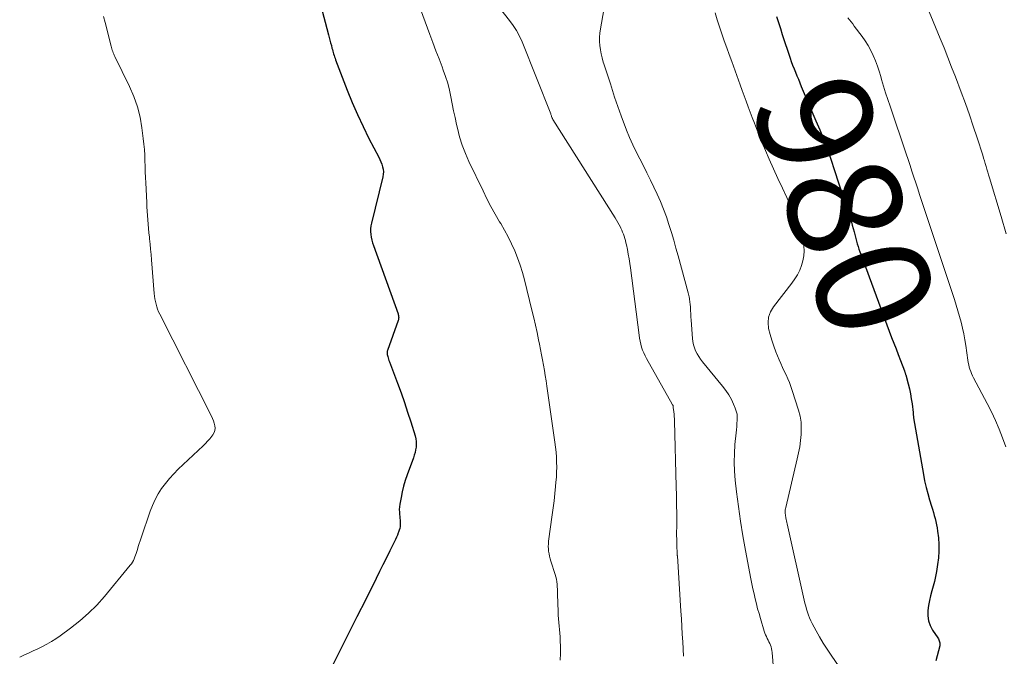
# Model space of a CAD drawing. Units: feet. Extents: x 1970000 to 1975039, y 580000 to 585000.
# Drawn here: x 1971903 to 1972075, y 581080 to 581192 of the extents above; entities that cross this region are included whole.
import ezdxf
from ezdxf.enums import TextEntityAlignment as Align

# ---------------------------------------------------------------- set-up
doc = ezdxf.new("R2010")
doc.units = ezdxf.units.FT
doc.header["$LTSCALE"] = 100
doc.header["$MEASUREMENT"] = 0
for name, color, linetype, lineweight in [('CONTOUR INDEX', 32, 'Continuous', 25), ('CONTOUR INDEX LABEL', 7, 'Continuous', 15), ('CONTOUR INTERMEDIATE', 40, 'Continuous', 15)]:
    doc.layers.add(name, color=color, linetype=linetype, lineweight=lineweight)
doc.styles.add('slant', font='romans.shx', dxfattribs={"oblique": 14.999978})

msp = doc.modelspace()

# ---------------------------------------------------------------- linework, layer by layer
at = {"layer": 'CONTOUR INDEX', "flags": 128}
for points, elevation in [([(1971955.61, 581194.43), (1971957.02, 581189.14), (1971957.15, 581188.67), (1971957.27, 581188.2), (1971957.4, 581187.72), (1971957.53, 581187.25), (1971957.64, 581186.82), (1971957.71, 581186.56), (1971957.78, 581186.3), (1971957.85, 581186.05), (1971957.93, 581185.79), (1971958, 581185.53), (1971958.09, 581185.28), (1971958.17, 581185.03), (1971958.27, 581184.78), (1971960.32, 581179.43), (1971961.19, 581177.29), (1971962.1, 581175.17), (1971963.08, 581173.08), (1971964.11, 581171.01), (1971965.83, 581167.72), (1971966.02, 581167.31), (1971966.2, 581166.9), (1971966.36, 581166.48), (1971966.5, 581166.05), (1971966.59, 581165.62), (1971966.64, 581165.18), (1971966.61, 581164.74), (1971966.54, 581164.31), (1971964.54, 581156.18), (1971964.44, 581155.69), (1971964.39, 581155.2), (1971964.39, 581154.7), (1971964.42, 581154.21), (1971964.51, 581153.71), (1971964.61, 581153.22), (1971964.74, 581152.74), (1971964.9, 581152.26), (1971969.2, 581140.3), (1971969.24, 581140.16), (1971969.28, 581140.01), (1971969.3, 581139.86), (1971969.31, 581139.71), (1971969.3, 581139.56), (1971969.29, 581139.42), (1971969.26, 581139.27), (1971969.21, 581139.13), (1971967.34, 581133.86), (1971967.31, 581133.78), (1971967.29, 581133.69), (1971967.28, 581133.6), (1971967.27, 581133.52), (1971967.27, 581133.43), (1971967.27, 581133.34), (1971967.29, 581133.25), (1971967.3, 581133.17), (1971967.38, 581132.86), (1971967.44, 581132.61), (1971967.51, 581132.37), (1971967.59, 581132.14), (1971967.68, 581131.9), (1971969.1, 581128.15), (1971969.71, 581126.47), (1971970.31, 581124.79), (1971970.87, 581123.09), (1971971.41, 581121.39), (1971972.17, 581118.92), (1971972.28, 581118.44), (1971972.35, 581117.96), (1971972.36, 581117.47), (1971972.34, 581116.98), (1971972.26, 581116.5), (1971972.16, 581116.01), (1971972.03, 581115.54), (1971971.88, 581115.07), (1971970.8, 581112.14), (1971970.46, 581111.15), (1971970.17, 581110.16), (1971969.92, 581109.15), (1971969.71, 581108.13), (1971969.51, 581107.01), (1971969.45, 581106.54), (1971969.41, 581106.07), (1971969.42, 581105.6), (1971969.46, 581105.12), (1971969.49, 581104.89), (1971969.53, 581104.53), (1971969.56, 581104.17), (1971969.57, 581103.82), (1971969.57, 581103.46), (1971969.55, 581103.1), (1971969.5, 581102.75), (1971969.41, 581102.41), (1971969.29, 581102.07), (1971969.24, 581101.97), (1971969.08, 581101.58), (1971968.91, 581101.2), (1971968.74, 581100.82), (1971968.56, 581100.45), (1971967.74, 581098.79), (1971967.15, 581097.58), (1971966.55, 581096.38), (1971965.96, 581095.18), (1971965.36, 581093.98), (1971963.53, 581090.31), (1971962.01, 581087.28), (1971960.48, 581084.24), (1971958.95, 581081.22), (1971957.42, 581078.19)], 1000), ([(1972035.41, 581192.37), (1972035.73, 581191.3), (1972036.06, 581190.24), (1972036.4, 581189.19), (1972037.76, 581185.08), (1972037.98, 581184.45), (1972038.21, 581183.83), (1972038.45, 581183.2), (1972038.7, 581182.59), (1972038.96, 581181.97), (1972039.22, 581181.35), (1972039.47, 581180.74), (1972039.73, 581180.12), (1972042.27, 581174.08), (1972042.5, 581173.54), (1972042.72, 581173.01), (1972042.96, 581172.48), (1972043.19, 581171.95), (1972043.56, 581171.13), (1972043.61, 581171.01), (1972043.66, 581170.89), (1972043.72, 581170.77), (1972043.78, 581170.65), (1972043.83, 581170.54), (1972043.88, 581170.42), (1972043.93, 581170.29), (1972043.98, 581170.17), (1972044, 581170.12), (1972044.06, 581169.97), (1972044.12, 581169.82), (1972044.17, 581169.67), (1972044.22, 581169.52), (1972048.3, 581156.94), (1972048.48, 581156.37), (1972048.65, 581155.81), (1972048.81, 581155.23), (1972048.96, 581154.66), (1972049.02, 581154.45), (1972049.14, 581153.98), (1972049.26, 581153.51), (1972049.38, 581153.04), (1972049.51, 581152.57), (1972049.65, 581152.1), (1972049.79, 581151.64), (1972049.94, 581151.17), (1972050.11, 581150.72), (1972055.53, 581136.18), (1972055.91, 581135.18), (1972056.29, 581134.17), (1972056.67, 581133.17), (1972057.06, 581132.16), (1972057.76, 581130.34), (1972057.8, 581130.25), (1972057.83, 581130.16), (1972057.86, 581130.07), (1972057.89, 581129.98), (1972057.92, 581129.89), (1972057.94, 581129.8), (1972057.97, 581129.71), (1972058, 581129.62), (1972058.42, 581128.04), (1972058.63, 581127.18), (1972058.82, 581126.32), (1972058.97, 581125.45), (1972059.1, 581124.57), (1972059.28, 581123.05), (1972059.3, 581122.93), (1972059.31, 581122.81), (1972059.31, 581122.69), (1972059.32, 581122.57), (1972059.33, 581122.46), (1972059.34, 581122.34), (1972059.35, 581122.22), (1972059.37, 581122.1), (1972061.08, 581112.17), (1972061.3, 581111.05), (1972061.54, 581109.93), (1972061.83, 581108.83), (1972062.15, 581107.74), (1972062.5, 581106.63), (1972062.66, 581106.09), (1972062.82, 581105.55), (1972062.98, 581105.02), (1972063.13, 581104.48), (1972063.26, 581103.93), (1972063.38, 581103.39), (1972063.48, 581102.84), (1972063.55, 581102.28), (1972063.7, 581101.07), (1972063.78, 581099.91), (1972063.8, 581098.75), (1972063.72, 581097.6), (1972063.57, 581096.44), (1972063.35, 581095.18), (1972063.19, 581094.32), (1972063, 581093.47), (1972062.78, 581092.63), (1972062.54, 581091.8), (1972062.31, 581090.96), (1972062.12, 581090.11), (1972061.98, 581089.26), (1972061.87, 581088.4), (1972061.86, 581088.3), (1972061.87, 581087.42), (1972061.99, 581086.56), (1972062.28, 581085.74), (1972062.69, 581084.95), (1972063.6, 581083.57), (1972063.7, 581083.41), (1972063.78, 581083.25), (1972063.85, 581083.08), (1972063.92, 581082.91), (1972063.96, 581082.73), (1972063.98, 581082.56), (1972063.97, 581082.38), (1972063.94, 581082.2), (1972063.27, 581079.55)], 980)]:
    msp.add_lwpolyline(points, dxfattribs=dict(at, elevation=elevation))
at = {"layer": 'CONTOUR INTERMEDIATE', "flags": 128}
for points, elevation in [([(1972060.85, 581196.2), (1972064, 581188.52), (1972064.69, 581186.84), (1972065.36, 581185.16), (1972066.02, 581183.48), (1972066.67, 581181.79), (1972067.68, 581179.11), (1972068.42, 581177.13), (1972069.13, 581175.13), (1972069.81, 581173.13), (1972070.47, 581171.12), (1972071.45, 581168.06), (1972071.6, 581167.57), (1972071.75, 581167.08), (1972071.9, 581166.59), (1972072.04, 581166.09), (1972072.19, 581165.6), (1972072.33, 581165.11), (1972072.48, 581164.61), (1972072.63, 581164.12), (1972074.66, 581157.31), (1972075.55, 581154.28)], 972), ([(1971973.11, 581193.65), (1971974.77, 581189.2), (1971975.3, 581187.78), (1971975.83, 581186.36), (1971976.37, 581184.94), (1971976.91, 581183.52), (1971977.11, 581182.98), (1971977.52, 581181.82), (1971977.88, 581180.65), (1971978.18, 581179.46), (1971978.44, 581178.26), (1971978.67, 581177.06), (1971978.91, 581175.85), (1971979.16, 581174.65), (1971979.42, 581173.45), (1971979.57, 581172.81), (1971979.96, 581171.31), (1971980.41, 581169.84), (1971980.97, 581168.39), (1971981.59, 581166.97), (1971984.06, 581161.83), (1971984.74, 581160.46), (1971985.45, 581159.1), (1971986.19, 581157.76), (1971986.96, 581156.43), (1971987.16, 581156.11), (1971987.82, 581154.94), (1971988.46, 581153.76), (1971989.04, 581152.56), (1971989.6, 581151.34), (1971990.1, 581150.09), (1971990.55, 581148.83), (1971990.95, 581147.55), (1971991.3, 581146.26), (1971992.62, 581140.92), (1971992.92, 581139.63), (1971993.22, 581138.34), (1971993.51, 581137.05), (1971993.78, 581135.75), (1971993.94, 581134.98), (1971994.12, 581134.07), (1971994.3, 581133.15), (1971994.47, 581132.24), (1971994.64, 581131.32), (1971994.8, 581130.41), (1971994.95, 581129.49), (1971995.1, 581128.57), (1971995.23, 581127.65), (1971996.63, 581117.83), (1971996.74, 581116.95), (1971996.83, 581116.08), (1971996.89, 581115.2), (1971996.93, 581114.33), (1971996.94, 581113.45), (1971996.93, 581112.57), (1971996.89, 581111.69), (1971996.82, 581110.82), (1971996.75, 581110.07), (1971996.62, 581108.83), (1971996.49, 581107.58), (1971996.33, 581106.34), (1971996.17, 581105.1), (1971995.52, 581100.48), (1971995.48, 581100.04), (1971995.46, 581099.6), (1971995.48, 581099.16), (1971995.52, 581098.73), (1971995.6, 581098.29), (1971995.68, 581097.86), (1971995.79, 581097.43), (1971995.92, 581097.01), (1971996.66, 581094.67), (1971996.78, 581094.25), (1971996.88, 581093.83), (1971996.95, 581093.4), (1971997.01, 581092.97), (1971997.04, 581092.53), (1971997.07, 581092.1), (1971997.09, 581091.66), (1971997.11, 581091.22), (1971997.19, 581088.16), (1971997.22, 581087.53), (1971997.26, 581086.9), (1971997.32, 581086.27), (1971997.39, 581085.64), (1971997.46, 581085.02), (1971997.52, 581084.39), (1971997.55, 581083.76), (1971997.57, 581083.13), (1971997.59, 581082.04), (1971997.58, 581080.87), (1971997.54, 581079.7)], 996), ([(1971986.94, 581193.84), (1971988.69, 581191.67), (1971989.34, 581190.79), (1971989.93, 581189.88), (1971990.43, 581188.91), (1971990.88, 581187.92), (1971995.89, 581175.3), (1971995.93, 581175.2), (1971995.97, 581175.09), (1971996.01, 581174.98), (1971996.05, 581174.87), (1971996.11, 581174.69), (1971996.12, 581174.67), (1971996.13, 581174.66), (1971996.13, 581174.64), (1971996.14, 581174.62), (1971996.16, 581174.56), (1971996.17, 581174.54), (1971996.18, 581174.52), (1971996.18, 581174.51), (1971996.19, 581174.49), (1971996.24, 581174.39), (1971996.25, 581174.37), (1971996.26, 581174.35), (1971996.27, 581174.33), (1971996.28, 581174.31), (1972007.16, 581157.1), (1972007.41, 581156.7), (1972007.64, 581156.29), (1972007.87, 581155.88), (1972008.08, 581155.46), (1972008.15, 581155.32), (1972008.31, 581154.96), (1972008.47, 581154.6), (1972008.6, 581154.24), (1972008.73, 581153.87), (1972008.84, 581153.5), (1972008.95, 581153.12), (1972009.04, 581152.75), (1972009.13, 581152.37), (1972009.31, 581151.54), (1972009.47, 581150.74), (1972009.62, 581149.94), (1972009.75, 581149.14), (1972009.86, 581148.33), (1972011.36, 581136.54), (1972011.44, 581136.02), (1972011.54, 581135.49), (1972011.66, 581134.97), (1972011.8, 581134.46), (1972011.97, 581133.95), (1972012.16, 581133.45), (1972012.39, 581132.97), (1972012.63, 581132.5), (1972017.12, 581124.51), (1972017.15, 581124.46), (1972017.17, 581124.42), (1972017.2, 581124.37), (1972017.23, 581124.33), (1972017.29, 581124.24), (1972017.33, 581124.15), (1972017.33, 581124.1), (1972017.33, 581123.98), (1972017.33, 581123.96), (1972017.33, 581123.94), (1972017.33, 581123.92), (1972017.33, 581123.9), (1972017.42, 581123.13), (1972017.47, 581122.72), (1972017.5, 581122.31), (1972017.53, 581121.91), (1972017.54, 581121.5), (1972017.85, 581110.1), (1972017.89, 581108.49), (1972017.91, 581106.88), (1972017.93, 581105.27), (1972017.93, 581103.66), (1972017.92, 581101.42), (1972017.93, 581100.93), (1972017.93, 581100.43), (1972017.95, 581099.94), (1972017.96, 581099.45), (1972018, 581098.64), (1972018, 581098.55), (1972018.01, 581098.46), (1972018.01, 581098.37), (1972018.02, 581098.28), (1972018.03, 581098.19), (1972018.03, 581098.1), (1972018.04, 581098.01), (1972018.05, 581097.92), (1972018.66, 581088.25), (1972018.75, 581086.92), (1972018.83, 581085.58), (1972018.9, 581084.25), (1972018.98, 581082.91), (1972019.11, 581080.35)], 992), ([(1972005.21, 581193.51), (1972004.61, 581190.17), (1972004.51, 581189.44), (1972004.45, 581188.71), (1972004.45, 581187.98), (1972004.49, 581187.25), (1972004.58, 581186.52), (1972004.71, 581185.8), (1972004.88, 581185.09), (1972005.09, 581184.38), (1972005.2, 581184.04), (1972005.48, 581183.17), (1972005.77, 581182.29), (1972006.05, 581181.42), (1972006.33, 581180.55), (1972007.06, 581178.25), (1972007.33, 581177.42), (1972007.61, 581176.59), (1972007.91, 581175.76), (1972008.22, 581174.94), (1972009.18, 581172.45), (1972009.7, 581171.17), (1972010.25, 581169.91), (1972010.84, 581168.66), (1972011.47, 581167.43), (1972012.11, 581166.2), (1972012.73, 581164.96), (1972013.34, 581163.72), (1972013.94, 581162.47), (1972014.51, 581161.24), (1972015.09, 581159.94), (1972015.64, 581158.62), (1972016.13, 581157.28), (1972016.58, 581155.93), (1972017, 581154.56), (1972017.41, 581153.19), (1972017.8, 581151.82), (1972018.18, 581150.44), (1972019.93, 581143.98), (1972019.99, 581143.74), (1972020.05, 581143.5), (1972020.1, 581143.26), (1972020.15, 581143.01), (1972020.19, 581142.77), (1972020.23, 581142.53), (1972020.25, 581142.28), (1972020.28, 581142.04), (1972020.32, 581141.42), (1972020.36, 581140.86), (1972020.39, 581140.31), (1972020.43, 581139.75), (1972020.47, 581139.2), (1972020.67, 581136), (1972020.74, 581135.44), (1972020.85, 581134.89), (1972021.02, 581134.35), (1972021.23, 581133.82), (1972021.49, 581133.31), (1972021.78, 581132.82), (1972022.1, 581132.35), (1972022.45, 581131.9), (1972025.97, 581127.63), (1972026.53, 581126.89), (1972027.04, 581126.13), (1972027.49, 581125.31), (1972027.89, 581124.47), (1972028.18, 581123.76), (1972028.36, 581123.25), (1972028.48, 581122.73), (1972028.52, 581122.2), (1972028.52, 581121.66), (1972028.47, 581121.11), (1972028.43, 581120.57), (1972028.37, 581120.02), (1972028.32, 581119.48), (1972028.12, 581117.44), (1972028.02, 581115.88), (1972027.98, 581114.32), (1972028.04, 581112.76), (1972028.17, 581111.2), (1972028.4, 581109.16), (1972028.73, 581106.58), (1972029.09, 581104.02), (1972029.51, 581101.46), (1972029.96, 581098.9), (1972030.91, 581093.93), (1972031.08, 581093.05), (1972031.26, 581092.17), (1972031.46, 581091.3), (1972031.65, 581090.42), (1972031.87, 581089.55), (1972032.09, 581088.69), (1972032.33, 581087.82), (1972032.58, 581086.97), (1972033.25, 581084.75), (1972033.36, 581084.43), (1972033.48, 581084.11), (1972033.62, 581083.8), (1972033.76, 581083.49), (1972033.78, 581083.46), (1972033.93, 581083.17), (1972034.07, 581082.88), (1972034.2, 581082.58), (1972034.33, 581082.29), (1972034.44, 581081.99), (1972034.53, 581081.68), (1972034.59, 581081.37), (1972034.63, 581081.05), (1972035.26, 581072.93)], 988), ([(1972024.64, 581192.96), (1972025.03, 581191.74), (1972025.43, 581190.53), (1972025.84, 581189.31), (1972026.26, 581188.1), (1972026.68, 581186.88), (1972027.11, 581185.68), (1972027.55, 581184.47), (1972029.05, 581180.37), (1972029.4, 581179.42), (1972029.74, 581178.46), (1972030.1, 581177.51), (1972030.45, 581176.56), (1972030.8, 581175.6), (1972031.16, 581174.65), (1972031.52, 581173.7), (1972031.88, 581172.76), (1972031.9, 581172.72), (1972032.28, 581171.76), (1972032.66, 581170.8), (1972033.06, 581169.84), (1972033.46, 581168.89), (1972034.11, 581167.38), (1972034.86, 581165.68), (1972035.62, 581163.99), (1972036.41, 581162.31), (1972037.22, 581160.64), (1972038.97, 581157.09), (1972039.13, 581156.75), (1972039.28, 581156.41), (1972039.41, 581156.07), (1972039.54, 581155.72), (1972039.66, 581155.37), (1972039.75, 581155.01), (1972039.83, 581154.65), (1972039.89, 581154.29), (1972040.17, 581152.17), (1972040.22, 581151.3), (1972040.18, 581150.44), (1972040.02, 581149.59), (1972039.78, 581148.74), (1972039.44, 581147.93), (1972039.04, 581147.14), (1972038.58, 581146.4), (1972038.07, 581145.67), (1972034.85, 581141.54), (1972034.34, 581140.66), (1972034, 581139.74), (1972033.91, 581138.76), (1972034, 581137.74), (1972034.26, 581136.7), (1972034.55, 581135.67), (1972034.9, 581134.66), (1972035.29, 581133.65), (1972035.87, 581132.26), (1972036.15, 581131.59), (1972036.45, 581130.92), (1972036.75, 581130.26), (1972037.06, 581129.6), (1972037.37, 581128.94), (1972037.65, 581128.27), (1972037.9, 581127.58), (1972038.14, 581126.89), (1972039.23, 581123.42), (1972039.5, 581122.38), (1972039.68, 581121.33), (1972039.73, 581120.27), (1972039.71, 581119.19), (1972039.6, 581118.12), (1972039.45, 581117.05), (1972039.26, 581115.98), (1972039.03, 581114.93), (1972037, 581106.4), (1972036.96, 581106.19), (1972036.93, 581105.98), (1972036.91, 581105.77), (1972036.91, 581105.56), (1972036.92, 581105.34), (1972036.94, 581105.13), (1972036.97, 581104.92), (1972037, 581104.71), (1972037.02, 581104.6), (1972037.08, 581104.33), (1972037.13, 581104.07), (1972037.19, 581103.8), (1972037.25, 581103.54), (1972040.24, 581090.2), (1972040.36, 581089.67), (1972040.5, 581089.14), (1972040.64, 581088.61), (1972040.8, 581088.09), (1972040.97, 581087.57), (1972041.17, 581087.06), (1972041.39, 581086.57), (1972041.64, 581086.08), (1972042.31, 581084.83), (1972042.93, 581083.74), (1972043.56, 581082.66), (1972044.24, 581081.6), (1972044.94, 581080.56), (1972046.34, 581078.54)], 984), ([(1971917.69, 581192.35), (1971917.98, 581191.28), (1971919, 581187.14), (1971919.06, 581186.91), (1971919.13, 581186.68), (1971919.21, 581186.45), (1971919.28, 581186.23), (1971919.37, 581186), (1971919.46, 581185.78), (1971919.56, 581185.56), (1971919.66, 581185.34), (1971922.23, 581180.09), (1971922.98, 581178.34), (1971923.61, 581176.55), (1971924.06, 581174.72), (1971924.39, 581172.84), (1971924.63, 581170.97), (1971924.73, 581170.01), (1971924.82, 581169.04), (1971924.88, 581168.07), (1971924.92, 581167.1), (1971924.95, 581166.12), (1971924.98, 581165.15), (1971925.02, 581164.18), (1971925.07, 581163.21), (1971925.23, 581159.81), (1971925.27, 581159.05), (1971925.32, 581158.29), (1971925.37, 581157.53), (1971925.42, 581156.77), (1971925.48, 581156.01), (1971925.55, 581155.25), (1971925.62, 581154.5), (1971925.7, 581153.74), (1971925.73, 581153.43), (1971925.83, 581152.52), (1971925.92, 581151.61), (1971926, 581150.7), (1971926.08, 581149.78), (1971926.55, 581143.86), (1971926.6, 581143.39), (1971926.67, 581142.92), (1971926.75, 581142.46), (1971926.86, 581142), (1971926.99, 581141.54), (1971927.14, 581141.1), (1971927.32, 581140.66), (1971927.52, 581140.23), (1971936.54, 581122.4), (1971936.73, 581121.99), (1971936.9, 581121.58), (1971937.04, 581121.16), (1971937.16, 581120.72), (1971937.2, 581120.3), (1971937.17, 581119.89), (1971937.03, 581119.51), (1971936.82, 581119.14), (1971936.62, 581118.89), (1971936.26, 581118.44), (1971935.89, 581118.01), (1971935.49, 581117.6), (1971935.08, 581117.19), (1971930.75, 581113.1), (1971929.96, 581112.31), (1971929.2, 581111.49), (1971928.5, 581110.62), (1971927.84, 581109.72), (1971927.24, 581108.77), (1971926.7, 581107.8), (1971926.24, 581106.78), (1971925.84, 581105.74), (1971924.24, 581101.09), (1971924.07, 581100.58), (1971923.91, 581100.08), (1971923.76, 581099.57), (1971923.61, 581099.07), (1971923.51, 581098.7), (1971923.41, 581098.37), (1971923.3, 581098.05), (1971923.18, 581097.74), (1971923.05, 581097.43), (1971922.91, 581097.13), (1971922.74, 581096.84), (1971922.56, 581096.56), (1971922.35, 581096.29), (1971917.86, 581090.85), (1971916.5, 581089.33), (1971915.07, 581087.88), (1971913.54, 581086.54), (1971911.93, 581085.28), (1971910.08, 581083.93), (1971909.33, 581083.42), (1971908.57, 581082.94), (1971907.79, 581082.5), (1971906.99, 581082.08), (1971906.17, 581081.69), (1971905.35, 581081.3), (1971904.54, 581080.92), (1971903.72, 581080.53), (1971903.02, 581080.2)], 1004), ([(1972047.87, 581192.12), (1972048.15, 581191.76), (1972048.43, 581191.4), (1972048.71, 581191.04), (1972048.98, 581190.68), (1972050.36, 581188.87), (1972050.92, 581188.07), (1972051.44, 581187.25), (1972051.9, 581186.39), (1972052.32, 581185.5), (1972052.68, 581184.6), (1972053.03, 581183.68), (1972053.34, 581182.75), (1972053.63, 581181.82), (1972053.77, 581181.34), (1972054.12, 581180.16), (1972054.48, 581178.98), (1972054.86, 581177.81), (1972055.25, 581176.64), (1972058.05, 581168.32), (1972058.4, 581167.3), (1972058.74, 581166.28), (1972059.08, 581165.26), (1972059.41, 581164.24), (1972059.75, 581163.22), (1972060.09, 581162.2), (1972060.42, 581161.18), (1972060.76, 581160.16), (1972066.5, 581142.8), (1972066.82, 581141.81), (1972067.12, 581140.82), (1972067.41, 581139.82), (1972067.68, 581138.82), (1972067.92, 581137.81), (1972068.14, 581136.79), (1972068.32, 581135.77), (1972068.49, 581134.75), (1972068.85, 581132.17), (1972068.92, 581131.77), (1972069, 581131.37), (1972069.1, 581130.98), (1972069.22, 581130.59), (1972069.35, 581130.21), (1972069.5, 581129.83), (1972069.67, 581129.46), (1972069.85, 581129.1), (1972072.26, 581124.61), (1972073, 581123.14), (1972073.71, 581121.64), (1972074.35, 581120.12), (1972074.94, 581118.58), (1972075.49, 581117.02)], 976)]:
    msp.add_lwpolyline(points, dxfattribs=dict(at, elevation=elevation))

# ---------------------------------------------------------------- texts
at = {"layer": 'CONTOUR INDEX LABEL', "style": 'slant', "oblique": 15}
msp.add_text('980', height=20, rotation=289.0085, dxfattribs=at).set_placement((1972047.36, 581159.25, 980), align=Align.MIDDLE_CENTER)

doc.saveas('drawing.dxf')
